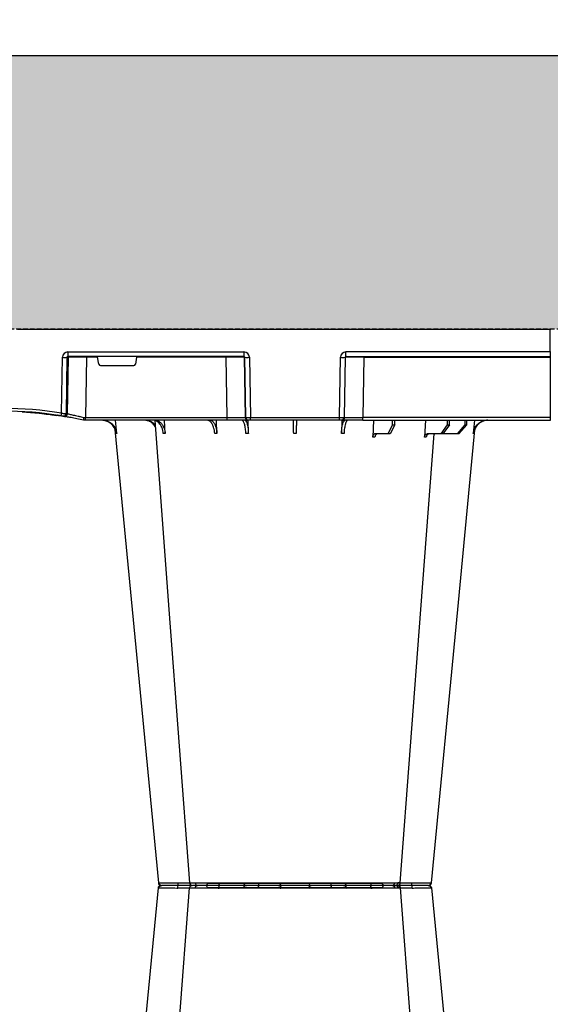
# Model space of a CAD drawing. Units: millimetres. Extents: x 2770 to 18421, y 9761 to 19485.
# Drawn here: x 7410 to 7701, y 10364 to 10904 of the extents above; entities that cross this region are included whole.
import ezdxf

# ---------------------------------------------------------------- set-up
doc = ezdxf.new("R2010")
doc.units = ezdxf.units.MM
doc.linetypes.add('HIDDEN', pattern=[0.375, 0.25, -0.125])
for name, color, linetype in [('ACO STORM-BRIXX', 7, 'Continuous'), ('Hatching', 7, 'Continuous'), ('MEBRANE LAYER', 5, 'HIDDEN')]:
    doc.layers.add(name, color=color, linetype=linetype)

# ---------------------------------------------------------------- blocks, each defined once
blk = doc.blocks.new('A$C56DC39FA')
at = {"layer": 'ACO STORM-BRIXX', "color": 0}
for p, q in [((684.49, 303.62), (683.58, 303.63)), ((740, 306.16), (692.04, 306.16)), ((787.96, 306.16), (740, 306.16)), ((796.28, 305), (796.28, 305)), ((797.62, 303.61), (797.64, 303.61)), ((814.77, 303.64), (814.5, 303.65)), ((641.62, 50), (642.28, 57.22)), ((645.85, 52.5), (650.21, 57.5)), ((650.91, 57.5), (646.61, 52.5)), ((650.21, 57.5), (650.91, 57.5)), ((650.91, 57.5), (658.91, 57.5)), ((655.33, 52.5), (658.91, 57.5)), ((659.9, 57.5), (656.41, 52.5)), ((658.91, 57.5), (659.9, 57.5)), ((659.9, 57.5), (667.56, 57.5)), ((668.4, 50), (668.95, 59.3)), ((685.2, 52.5), (687.76, 57.5)), ((688.97, 57.5), (686.52, 52.5)), ((687.76, 57.5), (688.97, 57.5)), ((688.97, 57.5), (696.33, 57.5)), ((697.01, 50), (697.31, 59.33)), ((714.35, 49.95), (714.45, 57.22)), ((765.55, 57.22), (765.65, 49.95)), ((782.76, 57.31), (782.99, 50)), ((811.17, 57.22), (811.6, 50)), ((837.72, 57.22), (838.38, 50)), ((600, 48.53), (600, 50.1)), ((702.8, 50), (600, 50)), ((645.85, 52.5), (645.83, 50)), ((646.61, 52.5), (645.85, 52.5)), ((646.61, 52.5), (646.63, 50)), ((655.33, 52.5), (655.31, 50)), ((656.41, 52.5), (655.33, 52.5)), ((656.41, 52.5), (656.43, 50)), ((685.2, 52.5), (685.17, 50)), ((686.52, 52.5), (685.2, 52.5)), ((686.52, 52.5), (686.55, 50)), ((702.8, 50), (714.26, 50)), ((702.8, 50), (702.8, 48.53)), ((714.26, 50), (714.57, 50)), ((714.57, 50), (715.57, 50)), ((715.57, 50), (764.43, 50)), ((715.57, 50), (715.57, 48.53)), ((764.43, 50), (765.43, 50)), ((764.43, 50), (764.43, 48.53)), ((765.43, 50), (765.74, 50)), ((765.74, 50), (777.2, 50)), ((777.2, 50), (854.82, 50)), ((777.2, 50), (777.2, 48.53)), ((854.82, 50), (856, 50)), ((854.82, 50), (854.82, 48.53)), ((856, 50), (856, 50)), ((600, 15.49), (600, 48.53)), ((600, 48.53), (702.8, 48.53)), ((702.27, 15.49), (702.8, 48.53)), ((712.76, 48.53), (712.23, 15.49)), ((712.55, 15.49), (713.08, 48.53)), ((713.08, 48.53), (712.76, 48.53)), ((715.57, 48.53), (715.04, 15.49)), ((764.43, 48.53), (715.57, 48.53)), ((764.96, 15.49), (764.43, 48.53)), ((766.92, 48.53), (767.45, 15.49)), ((767.24, 48.53), (766.92, 48.53)), ((767.77, 15.49), (767.24, 48.53)), ((777.2, 48.53), (777.73, 15.49)), ((854.82, 48.53), (777.2, 48.53)), ((854.34, 15.49), (854.82, 48.53)), ((864.64, 46.45), (864.18, 15.49)), ((865.01, 15.49), (865.46, 46.31)), ((867.92, 46.15), (867.47, 15.49)), ((870.41, 47.31), (870.31, 47.27)), ((880.16, 46.01), (880.16, 46.31)), ((826.78, 15.49), (827.43, 19.17)), ((846.59, 20), (828.41, 20)), ((847.57, 19.17), (848.22, 15.49)), ((600, 15.1), (600, 15.49)), ((702.27, 15.49), (600, 15.49)), ((600, 12.55), (600, 15.1)), ((712.03, 15), (600, 15)), ((600, 12.75), (600, 12.55)), ((600, 12.55), (600, 0)), ((600, 12.54), (712.03, 12.54)), ((702.27, 15.49), (702.27, 15)), ((712.03, 15), (712.03, 12.54)), ((712.23, 15.49), (712.55, 15.49)), ((767.45, 15.49), (767.77, 15.49)), ((767.97, 15), (864.43, 15)), ((767.97, 12.54), (767.97, 15)), ((864.43, 12.54), (767.97, 12.54)), ((777.73, 15.49), (777.73, 15)), ((777.73, 15.49), (826.78, 15.49)), ((848.22, 15.49), (854.34, 15.49)), ((854.34, 15.49), (854.34, 15)), ((864.18, 15.49), (865.01, 15.49)), ((864.43, 12.54), (864.43, 15)), ((600, 0), (600, 0)), ((600, 0), (599.8, 0)), ((892.17, 0), (600, 0))]:
    blk.add_line(p, q, dxfattribs=at)
at = {"layer": 'ACO STORM-BRIXX', "color": 0, "flags": 128}
for points in [[(665.12, 303.65), (650.78, 153.75), (641.35, 55.22)], [(682.23, 303.61), (670.94, 153.75), (663.69, 57.5)], [(682.28, 303.6), (683.25, 303.57), (683.52, 303.56), (683.52, 303.56), (683.52, 303.56)], [(698.53, 303.57), (698.52, 303.85), (698.47, 304.12), (698.41, 304.37), (698.32, 304.58), (698.22, 304.76), (698.1, 304.89), (697.98, 304.97), (697.85, 305)], [(781.47, 303.57), (781.48, 303.85), (781.53, 304.12), (781.59, 304.37), (781.68, 304.58), (781.78, 304.76), (781.9, 304.89), (782.02, 304.97), (782.15, 305)], [(816.85, 50.19), (809.06, 153.75), (797.77, 303.62)], [(838.67, 55.03), (829.22, 153.75), (814.88, 303.65)]]:
    blk.add_lwpolyline(points, dxfattribs=at)
at = {"layer": 'ACO STORM-BRIXX', "color": 0}
for centre, radius, start, end in [((666.61, 303.5), 1.5, 90.0006, 173.632), ((666.61, 303.5), 1.5, 89.9993, 173.6574), ((666.96, 303.53), 1.47, 90.8826, 175.48), ((683.55, 303.91), 7.69, 171.8679, 182.5917), ((683.72, 303.5), 1.5, 90.0006, 175.3223), ((684.98, 303.59), 1.42, 93.3992, 180.8928), ((686.74, 303.73), 1.29, 100.3058, 183.7809), ((690.84, 306.2), 1.2, 270, 358), ((713.36, 303.5), 1.5, 90.0297, 177.5396), ((721.6, 303.93), 1.59, 137.762, 190.3673), ((730.92, 303.62), 1.38, 357.7152, 84.9397), ((749.08, 303.62), 1.38, 95.0603, 182.2848), ((758.4, 303.93), 1.59, 349.6305, 42.2396), ((766.64, 303.5), 1.5, 2.4603, 89.9704), ((789.16, 306.2), 1.2, 182, 270), ((793.26, 303.73), 1.29, 356.2189, 79.6944), ((796.28, 303.5), 1.5, 5.1298, 90.0004), ((796.45, 303.91), 7.68, 357.4076, 8.1328), ((813.04, 303.53), 1.47, 4.5203, 89.1171), ((813.39, 303.5), 1.5, 6.0918, 89.9998), ((813.39, 303.5), 1.5, 6.1091, 90.0005), ((714.26, 48.5), 1.5, 90.1072, 179.1112), ((714.57, 48.5), 1.5, 90.1071, 179.1113), ((765.43, 48.5), 1.5, 0.8882, 89.8928), ((765.74, 48.5), 1.5, 0.8882, 89.8934), ((866.13, 46.43), 1.49, 80.6697, 179.1911), ((898.52, 241.13), 197.6, 260.1257, 260.3675), ((866.95, 46.29), 1.49, 80.9083, 179.1981), ((900, 241.1), 196.1, 260.1257, 260.3675), ((997.17, 25.24), 130.93, 170.1682, 170.8133), ((900, 241.13), 197.6, 260.6563, 279.3437), ((900, 241.1), 196.1, 260.6563, 279.3437), ((900, 241.1), 195.8, 263.3975, 264.1852), ((900, 241.1), 195.8, 264.1852, 266.9616), ((599.9, 10.24), 2.31, 87.5157, 92.4843), ((711.74, 15.5), 0.499, 270.1071, 359.1117), ((713.79, -27.84), 43.35, 88.3543, 91.6457), ((766.21, -27.84), 43.35, 88.3543, 91.6457), ((768.27, 15.5), 0.499, 180.8901, 269.892), ((863.69, 15.5), 0.496, 270.4304, 359.4461), ((866.24, -35.69), 51.2, 88.6225, 91.3775)]:
    blk.add_arc(centre, radius, start, end, dxfattribs=at)
for centre, major_axis, ratio, start_param, end_param in [((702.8, 48.5), (10, 0.02), 0.002617, 0.087218, 1.570469), ((715.57, 48.5), (2.5, -0.02), 0.01047, 1.571008, 3.054259), ((764.43, 48.5), (2.5, 0.02), 0.01047, 0.087333, 1.570584), ((777.2, 48.5), (10, -0.02), 0.002617, 1.571124, 3.054374), ((854.82, 48.5), (10, 0.02), 0.002617, 1.482666, 1.570497), ((828.42, 19), (0.986, -0.189), 0.995902, 1.761339, 3.157602), ((846.58, 19), (0.986, 0.189), 0.995902, 6.267176, 7.663439), ((702.27, 15.5), (10, -0.01), 0.000872, 4.712655, 6.195906), ((712.03, 15.54), (2.96, -0.57), 0.995902, 4.902931, 6.456274), ((712.03, 15.5), (0.518, -0.055), 0.958814, 4.822165, 6.375508), ((767.97, 15.54), (2.96, 0.57), 0.995902, 2.968504, 4.521847), ((767.97, 15.5), (0.518, 0.055), 0.958814, 3.04927, 4.602613), ((777.73, 15.5), (10, 0.01), 0.000872, 3.228872, 4.712123), ((826.83, 15.5), (0.089, 0.5), 0.084812, 1.603372, 3.156715), ((848.17, 15.5), (-0.089, 0.5), 0.084812, 3.12647, 4.679813), ((854.33, 15.5), (10, -0.01), 0.000872, 4.712632, 6.10864), ((864.42, 15.54), (3.03, -0.3), 0.984511, 4.811616, 6.364959), ((864.42, 15.5), (0.584, -0.029), 0.854987, 4.77122, 6.324563)]:
    blk.add_ellipse(centre, major_axis=major_axis, ratio=ratio, start_param=start_param, end_param=end_param, dxfattribs=at)
for points, knots in [([(665.5, 303.65), (665.32, 303.65), (665.07, 303.65), (665.19, 303.64), (665.23, 303.64)], [0, 0, 0, 0, 0.701945, 1, 1, 1, 1]), ([(675.76, 303.56), (675.76, 303.56), (674.8, 303.56), (672.61, 303.6), (669.5, 303.62), (666.81, 303.64), (665.93, 303.65), (665.5, 303.65)], [0, 0, 0, 0, 0.000005, 0.206214, 0.470819, 0.73543, 1, 1, 1, 1]), ([(666.94, 305), (667.2, 305), (667.62, 305), (668.47, 305), (668.79, 305), (669.48, 305), (669.85, 305), (670.46, 305), (670.67, 305), (671.1, 305), (671.32, 305), (671.98, 305), (672.45, 305), (673.17, 305), (673.42, 305), (673.91, 305), (674.16, 305), (674.67, 305), (674.92, 305), (675.3, 305), (675.43, 305), (675.69, 305), (675.82, 305), (675.94, 305)], [0, 0, 0, 0, 0.25, 0.25, 0.375, 0.375, 0.5, 0.5, 0.5625, 0.5625, 0.625, 0.625, 0.75, 0.75, 0.8125, 0.8125, 0.875, 0.875, 0.9375, 0.9375, 0.96875, 0.96875, 1, 1, 1, 1]), ([(675.88, 303.57), (675.84, 303.56), (675.8, 303.56), (675.76, 303.56), (675.76, 303.56)], [0, 0, 0, 0, 0.9994661, 1, 1, 1, 1]), ([(682.24, 303.62), (682.06, 303.62), (681.28, 303.62), (679.06, 303.6), (676.96, 303.58), (675.88, 303.57)], [0, 0, 0, 0, 0.12919, 0.549, 1, 1, 1, 1]), ([(675.94, 305), (676.59, 305), (677.87, 305), (680.21, 305), (682.28, 305), (683.22, 305), (683.47, 305)], [0, 0, 0, 0, 0.220929, 0.441856, 0.85146, 1, 1, 1, 1]), ([(685.46, 303.65), (685.01, 303.65), (683.73, 303.65), (682.68, 303.64), (682.23, 303.62), (682.26, 303.61), (682.27, 303.61)], [0, 0, 0, 0, 0.230586, 0.652181, 0.875335, 1, 1, 1, 1]), ([(683.84, 305), (683.86, 305), (683.9, 305), (685.03, 305), (686.13, 305), (686.51, 305)], [0, 0, 0, 0, 0.337659, 0.765806, 1, 1, 1, 1]), ([(698.44, 303.56), (698.44, 303.56), (697.51, 303.56), (695.55, 303.6), (692.01, 303.62), (688.35, 303.64), (686.42, 303.65), (685.46, 303.65)], [0, 0, 0, 0, 0.000004, 0.206214, 0.470818, 0.735429, 1, 1, 1, 1]), ([(686.51, 305), (687.24, 305), (688.07, 305), (689.45, 305), (689.93, 305), (690.9, 305), (691.4, 305), (692.16, 305), (692.42, 305), (692.93, 305), (693.18, 305), (693.95, 305), (694.45, 305), (695.21, 305), (695.46, 305), (695.96, 305), (696.2, 305), (696.69, 305), (696.92, 305), (697.27, 305), (697.39, 305), (697.62, 305), (697.73, 305), (697.85, 305)], [0, 0, 0, 0, 0.25, 0.25, 0.375, 0.375, 0.5, 0.5, 0.5625, 0.5625, 0.625, 0.625, 0.75, 0.75, 0.8125, 0.8125, 0.875, 0.875, 0.9375, 0.9375, 0.96875, 0.96875, 1, 1, 1, 1]), ([(697.85, 305), (698.64, 305), (699.47, 305), (700.76, 305), (701.2, 305), (702.09, 305), (702.53, 305), (703.42, 305), (703.86, 305), (704.73, 305), (705.17, 305), (706.46, 305), (707.27, 305), (708.43, 305), (708.8, 305), (709.51, 305), (709.85, 305), (710.48, 305), (710.78, 305), (711.33, 305), (711.59, 305), (712.05, 305), (712.25, 305), (712.62, 305), (712.78, 305), (713.17, 305), (713.32, 305), (713.36, 305)], [0, 0, 0, 0, 0.125, 0.125, 0.1875, 0.1875, 0.25, 0.25, 0.3125, 0.3125, 0.375, 0.375, 0.5, 0.5, 0.5625, 0.5625, 0.625, 0.625, 0.6875, 0.6875, 0.75, 0.75, 0.8125, 0.8125, 0.875, 0.875, 1, 1, 1, 1]), ([(698.53, 303.57), (698.5, 303.56), (698.47, 303.56), (698.44, 303.56), (698.44, 303.56)], [0, 0, 0, 0, 0.999462, 1, 1, 1, 1]), ([(711.86, 303.57), (711.83, 303.58), (711.7, 303.58), (711.36, 303.6), (711.23, 303.6), (710.91, 303.61), (710.74, 303.61), (710.15, 303.62), (709.66, 303.62), (708.85, 303.63), (708.56, 303.63), (707.95, 303.63), (707.63, 303.63), (706.64, 303.63), (705.94, 303.63), (704.83, 303.62), (704.45, 303.62), (703.7, 303.62), (703.32, 303.61), (702.56, 303.61), (702.18, 303.61), (701.42, 303.6), (701.04, 303.6), (699.93, 303.58), (699.22, 303.58), (698.53, 303.57)], [0, 0, 0, 0, 0.125, 0.125, 0.1875, 0.1875, 0.25, 0.25, 0.375, 0.375, 0.4375, 0.4375, 0.5, 0.5, 0.625, 0.625, 0.6875, 0.6875, 0.75, 0.75, 0.8125, 0.8125, 0.875, 0.875, 1, 1, 1, 1]), ([(711.87, 303.56), (711.87, 303.56), (711.87, 303.56), (711.86, 303.56), (711.86, 303.57)], [0, 0, 0, 0, 0.0005339, 1, 1, 1, 1]), ([(720.04, 303.65), (719.39, 303.65), (717.58, 303.65), (715.44, 303.64), (713.78, 303.62), (712.52, 303.6), (711.91, 303.59), (711.89, 303.56), (711.87, 303.56), (711.87, 303.56)], [0, 0, 0, 0, 0.1444478, 0.4085489, 0.5506682, 0.6927865, 0.9568916, 0.9999957, 1, 1, 1, 1]), ([(713.36, 305), (713.37, 305), (713.37, 305), (713.38, 305), (713.4, 305), (713.43, 305), (713.47, 305), (713.61, 305), (713.74, 305), (714.08, 305), (714.29, 305), (714.78, 305), (715.06, 305), (715.53, 305), (715.7, 305), (716.05, 305), (716.23, 305), (716.8, 305), (717.2, 305), (718.05, 305), (718.5, 305), (719.44, 305), (719.92, 305), (720.42, 305)], [0, 0, 0, 0, 0.03125, 0.03125, 0.0625, 0.0625, 0.125, 0.125, 0.25, 0.25, 0.375, 0.375, 0.5, 0.5, 0.5625, 0.5625, 0.625, 0.625, 0.75, 0.75, 0.875, 0.875, 1, 1, 1, 1]), ([(732.25, 303.56), (732.25, 303.56), (731.71, 303.56), (730.34, 303.6), (727.4, 303.62), (723.72, 303.64), (721.27, 303.65), (720.04, 303.65)], [0, 0, 0, 0, 0.000004, 0.206214, 0.470818, 0.735429, 1, 1, 1, 1]), ([(720.42, 305), (721.42, 305), (722.43, 305), (723.97, 305), (724.48, 305), (725.48, 305), (725.96, 305), (726.68, 305), (726.91, 305), (727.37, 305), (727.6, 305), (728.25, 305), (728.66, 305), (729.25, 305), (729.44, 305), (729.8, 305), (729.98, 305), (730.31, 305), (730.47, 305), (730.69, 305), (730.76, 305), (730.91, 305), (730.97, 305), (731.04, 305)], [0, 0, 0, 0, 0.25, 0.25, 0.375, 0.375, 0.5, 0.5, 0.5625, 0.5625, 0.625, 0.625, 0.75, 0.75, 0.8125, 0.8125, 0.875, 0.875, 0.9375, 0.9375, 0.96875, 0.96875, 1, 1, 1, 1]), ([(731.04, 305), (731.53, 305), (732.09, 305), (733.06, 305), (733.4, 305), (734.13, 305), (734.5, 305), (735.28, 305), (735.68, 305), (736.5, 305), (736.93, 305), (738.22, 305), (739.1, 305), (740.44, 305), (740.88, 305), (741.76, 305), (742.2, 305), (743.05, 305), (743.48, 305), (744.31, 305), (744.71, 305), (745.49, 305), (745.86, 305), (746.58, 305), (746.93, 305), (747.91, 305), (748.47, 305), (748.96, 305)], [0, 0, 0, 0, 0.125, 0.125, 0.1875, 0.1875, 0.25, 0.25, 0.3125, 0.3125, 0.375, 0.375, 0.5, 0.5, 0.5625, 0.5625, 0.625, 0.625, 0.6875, 0.6875, 0.75, 0.75, 0.8125, 0.8125, 0.875, 0.875, 1, 1, 1, 1]), ([(732.31, 303.57), (732.28, 303.56), (732.26, 303.56), (732.25, 303.56), (732.25, 303.56)], [0, 0, 0, 0, 0.9994031, 1, 1, 1, 1]), ([(747.69, 303.57), (747.28, 303.58), (746.79, 303.58), (745.95, 303.6), (745.65, 303.6), (745.04, 303.61), (744.72, 303.61), (743.72, 303.62), (742.99, 303.62), (741.89, 303.63), (741.52, 303.63), (740.76, 303.63), (740.37, 303.63), (739.23, 303.63), (738.47, 303.63), (737.36, 303.62), (737, 303.62), (736.29, 303.62), (735.94, 303.61), (735.28, 303.61), (734.96, 303.61), (734.33, 303.6), (734.04, 303.6), (733.21, 303.58), (732.72, 303.58), (732.31, 303.57)], [0, 0, 0, 0, 0.125, 0.125, 0.1875, 0.1875, 0.25, 0.25, 0.375, 0.375, 0.4375, 0.4375, 0.5, 0.5, 0.625, 0.625, 0.6875, 0.6875, 0.75, 0.75, 0.8125, 0.8125, 0.875, 0.875, 1, 1, 1, 1]), ([(747.75, 303.56), (747.75, 303.56), (747.74, 303.56), (747.72, 303.56), (747.69, 303.57)], [0, 0, 0, 0, 0.0005969, 1, 1, 1, 1]), ([(759.96, 303.65), (759.3, 303.65), (757.43, 303.65), (754.8, 303.64), (752.39, 303.62), (750.17, 303.6), (748.64, 303.59), (747.87, 303.56), (747.75, 303.56), (747.75, 303.56)], [0, 0, 0, 0, 0.144447, 0.408549, 0.550668, 0.692787, 0.956893, 0.999996, 1, 1, 1, 1]), ([(748.96, 305), (749.03, 305), (749.09, 305), (749.24, 305), (749.31, 305), (749.53, 305), (749.69, 305), (750.18, 305), (750.54, 305), (751.31, 305), (751.74, 305), (752.61, 305), (753.07, 305), (753.77, 305), (754.02, 305), (754.5, 305), (754.76, 305), (755.51, 305), (756.01, 305), (757.03, 305), (757.54, 305), (758.57, 305), (759.08, 305), (759.58, 305)], [0, 0, 0, 0, 0.03125, 0.03125, 0.0625, 0.0625, 0.125, 0.125, 0.25, 0.25, 0.375, 0.375, 0.5, 0.5, 0.5625, 0.5625, 0.625, 0.625, 0.75, 0.75, 0.875, 0.875, 1, 1, 1, 1]), ([(759.58, 305), (760.57, 305), (761.5, 305), (762.79, 305), (763.2, 305), (763.94, 305), (764.29, 305), (764.77, 305), (764.92, 305), (765.2, 305), (765.33, 305), (765.7, 305), (765.91, 305), (766.17, 305), (766.25, 305), (766.38, 305), (766.44, 305), (766.53, 305), (766.57, 305), (766.6, 305), (766.62, 305), (766.63, 305), (766.63, 305), (766.64, 305)], [0, 0, 0, 0, 0.25, 0.25, 0.375, 0.375, 0.5, 0.5, 0.5625, 0.5625, 0.625, 0.625, 0.75, 0.75, 0.8125, 0.8125, 0.875, 0.875, 0.9375, 0.9375, 0.96875, 0.96875, 1, 1, 1, 1]), ([(768.13, 303.56), (768.13, 303.56), (768.13, 303.56), (767.71, 303.6), (766.16, 303.62), (763.46, 303.64), (761.13, 303.65), (759.96, 303.65)], [0, 0, 0, 0, 0.000004, 0.206214, 0.470818, 0.73543, 1, 1, 1, 1]), ([(766.64, 305), (766.68, 305), (766.83, 305), (767.22, 305), (767.38, 305), (767.74, 305), (767.95, 305), (768.41, 305), (768.66, 305), (769.21, 305), (769.51, 305), (770.46, 305), (771.17, 305), (772.32, 305), (772.73, 305), (773.54, 305), (773.96, 305), (774.81, 305), (775.25, 305), (776.13, 305), (776.57, 305), (777.46, 305), (777.9, 305), (778.78, 305), (779.22, 305), (780.53, 305), (781.36, 305), (782.15, 305)], [0, 0, 0, 0, 0.125, 0.125, 0.1875, 0.1875, 0.25, 0.25, 0.3125, 0.3125, 0.375, 0.375, 0.5, 0.5, 0.5625, 0.5625, 0.625, 0.625, 0.6875, 0.6875, 0.75, 0.75, 0.8125, 0.8125, 0.875, 0.875, 1, 1, 1, 1]), ([(768.14, 303.57), (768.14, 303.56), (768.13, 303.56), (768.13, 303.56), (768.13, 303.56)], [0, 0, 0, 0, 0.9994661, 1, 1, 1, 1]), ([(781.47, 303.57), (780.78, 303.58), (780.07, 303.58), (778.95, 303.6), (778.57, 303.6), (777.81, 303.61), (777.43, 303.61), (776.29, 303.62), (775.52, 303.62), (774.42, 303.63), (774.07, 303.63), (773.36, 303.63), (773.02, 303.63), (772.02, 303.63), (771.42, 303.63), (770.6, 303.62), (770.34, 303.62), (769.87, 303.62), (769.65, 303.61), (769.26, 303.61), (769.08, 303.61), (768.77, 303.6), (768.63, 303.6), (768.3, 303.58), (768.17, 303.58), (768.14, 303.57)], [0, 0, 0, 0, 0.125, 0.125, 0.1875, 0.1875, 0.25, 0.25, 0.375, 0.375, 0.4375, 0.4375, 0.5, 0.5, 0.625, 0.625, 0.6875, 0.6875, 0.75, 0.75, 0.8125, 0.8125, 0.875, 0.875, 1, 1, 1, 1]), ([(781.56, 303.56), (781.56, 303.56), (781.53, 303.56), (781.5, 303.56), (781.47, 303.57)], [0, 0, 0, 0, 0.000597, 1, 1, 1, 1]), ([(794.54, 303.65), (794.04, 303.65), (792.61, 303.65), (790.2, 303.64), (787.67, 303.62), (785.11, 303.6), (782.99, 303.59), (781.76, 303.56), (781.56, 303.56), (781.56, 303.56)], [0, 0, 0, 0, 0.144448, 0.4085492, 0.5506682, 0.6927864, 0.9568923, 0.9999966, 1, 1, 1, 1]), ([(782.15, 305), (782.27, 305), (782.38, 305), (782.61, 305), (782.73, 305), (783.08, 305), (783.31, 305), (784.03, 305), (784.52, 305), (785.52, 305), (786.04, 305), (787.06, 305), (787.57, 305), (788.32, 305), (788.57, 305), (789.08, 305), (789.33, 305), (790.06, 305), (790.54, 305), (791.45, 305), (791.89, 305), (792.73, 305), (793.12, 305), (793.49, 305)], [0, 0, 0, 0, 0.03125, 0.03125, 0.0625, 0.0625, 0.125, 0.125, 0.25, 0.25, 0.375, 0.375, 0.5, 0.5, 0.5625, 0.5625, 0.625, 0.625, 0.75, 0.75, 0.875, 0.875, 1, 1, 1, 1]), ([(793.49, 305), (794.15, 305), (795.49, 305), (796.32, 305), (796.19, 305), (796.16, 305)], [0, 0, 0, 0, 0.430158, 0.860319, 1, 1, 1, 1]), ([(797.64, 303.61), (797.67, 303.61), (797.82, 303.63), (796.86, 303.64), (795.32, 303.65), (794.54, 303.65)], [0, 0, 0, 0, 0.139848, 0.569957, 1, 1, 1, 1]), ([(804.13, 303.57), (803.25, 303.58), (801.35, 303.6), (798.73, 303.62), (796.68, 303.63), (795.53, 303.63), (795.53, 303.61), (795.53, 303.61)], [0, 0, 0, 0, 0.192029, 0.415545, 0.638718, 0.862271, 1, 1, 1, 1]), ([(796.58, 305), (797, 305), (798.17, 305), (800.85, 305), (803.04, 305), (804.06, 305)], [0, 0, 0, 0, 0.2323122, 0.6451993, 1, 1, 1, 1]), ([(804.06, 305), (804.18, 305), (804.31, 305), (804.57, 305), (804.7, 305), (805.08, 305), (805.33, 305), (806.08, 305), (806.57, 305), (807.53, 305), (808, 305), (808.9, 305), (809.32, 305), (809.92, 305), (810.12, 305), (810.5, 305), (810.68, 305), (811.2, 305), (811.52, 305), (812.08, 305), (812.33, 305), (812.76, 305), (812.93, 305), (813.06, 305)], [0, 0, 0, 0, 0.03125, 0.03125, 0.0625, 0.0625, 0.125, 0.125, 0.25, 0.25, 0.375, 0.375, 0.5, 0.5, 0.5625, 0.5625, 0.625, 0.625, 0.75, 0.75, 0.875, 0.875, 1, 1, 1, 1]), ([(804.24, 303.56), (804.24, 303.56), (804.2, 303.56), (804.16, 303.56), (804.13, 303.57)], [0, 0, 0, 0, 0.0005339, 1, 1, 1, 1]), ([(814.5, 303.65), (814.29, 303.65), (813.7, 303.65), (812.15, 303.64), (810.19, 303.62), (807.96, 303.6), (805.87, 303.59), (804.44, 303.56), (804.24, 303.56), (804.24, 303.56)], [0, 0, 0, 0, 0.144446, 0.408542, 0.548331, 0.692792, 0.956892, 0.999996, 1, 1, 1, 1]), ([(634.2, 50), (634.68, 50), (635.15, 50.05), (635.84, 50.18), (636.07, 50.24), (636.53, 50.37), (636.76, 50.45), (637.43, 50.71), (637.85, 50.93), (638.46, 51.31), (638.65, 51.45), (639.03, 51.75), (639.22, 51.91), (639.75, 52.4), (640.07, 52.76), (640.65, 53.54), (640.9, 53.96), (641.33, 54.84), (641.51, 55.29), (641.77, 56.24), (641.87, 56.72), (641.92, 57.22)], [0, 0, 0, 0, 0.125, 0.125, 0.1875, 0.1875, 0.25, 0.25, 0.375, 0.375, 0.4375, 0.4375, 0.5, 0.5, 0.625, 0.625, 0.75, 0.75, 0.875, 0.875, 1, 1, 1, 1]), ([(642.28, 57.22), (642.23, 56.72), (642.15, 56.24), (641.95, 55.54), (641.88, 55.31), (641.71, 54.85), (641.61, 54.62), (641.29, 53.96), (641.04, 53.55), (640.61, 52.97), (640.46, 52.78), (640.14, 52.41), (639.97, 52.24), (639.45, 51.74), (639.07, 51.45), (638.27, 50.94), (637.84, 50.71), (636.95, 50.36), (636.5, 50.23), (635.57, 50.05), (635.09, 50), (634.61, 50)], [0, 0, 0, 0, 0.125, 0.125, 0.1875, 0.1875, 0.25, 0.25, 0.375, 0.375, 0.4375, 0.4375, 0.5, 0.5, 0.625, 0.625, 0.75, 0.75, 0.875, 0.875, 1, 1, 1, 1]), ([(662.96, 57.5), (663.16, 57.51), (663.43, 57.53), (663.66, 57.68), (663.71, 57.72)], [0, 0, 0, 0, 0.7457741, 1, 1, 1, 1]), ([(666.57, 57.5), (666.75, 57.5), (666.92, 57.55), (667.16, 57.68), (667.24, 57.73), (667.39, 57.86), (667.46, 57.94), (667.59, 58.1), (667.65, 58.19), (667.76, 58.38), (667.81, 58.49), (667.93, 58.82), (667.98, 59.06), (668, 59.3)], [0, 0, 0, 0, 0.25, 0.25, 0.375, 0.375, 0.5, 0.5, 0.625, 0.625, 0.75, 0.75, 1, 1, 1, 1]), ([(668.95, 59.3), (668.94, 59.06), (668.89, 58.82), (668.78, 58.49), (668.73, 58.39), (668.63, 58.19), (668.57, 58.1), (668.44, 57.94), (668.38, 57.86), (668.23, 57.73), (668.15, 57.68), (667.91, 57.55), (667.74, 57.5), (667.56, 57.5)], [0, 0, 0, 0, 0.25, 0.25, 0.375, 0.375, 0.5, 0.5, 0.625, 0.625, 0.75, 0.75, 1, 1, 1, 1]), ([(695.12, 57.5), (695.24, 57.5), (695.37, 57.55), (695.54, 57.68), (695.6, 57.74), (695.7, 57.87), (695.75, 57.94), (695.85, 58.11), (695.89, 58.2), (695.97, 58.4), (696, 58.5), (696.09, 58.84), (696.12, 59.08), (696.14, 59.33)], [0, 0, 0, 0, 0.25, 0.25, 0.375, 0.375, 0.5, 0.5, 0.625, 0.625, 0.75, 0.75, 1, 1, 1, 1]), ([(697.31, 59.33), (697.3, 59.08), (697.27, 58.84), (697.19, 58.5), (697.16, 58.4), (697.09, 58.2), (697.05, 58.11), (696.96, 57.94), (696.91, 57.87), (696.8, 57.74), (696.75, 57.68), (696.58, 57.55), (696.45, 57.5), (696.33, 57.5)], [0, 0, 0, 0, 0.25, 0.25, 0.375, 0.375, 0.5, 0.5, 0.625, 0.625, 0.75, 0.75, 1, 1, 1, 1]), ([(710.94, 50), (711.06, 50), (711.19, 50.05), (711.38, 50.18), (711.44, 50.24), (711.56, 50.37), (711.63, 50.45), (711.81, 50.71), (711.92, 50.93), (712.09, 51.31), (712.15, 51.45), (712.25, 51.75), (712.3, 51.91), (712.45, 52.4), (712.54, 52.76), (712.7, 53.54), (712.78, 53.96), (712.9, 54.84), (712.96, 55.29), (713.04, 56.24), (713.07, 56.72), (713.09, 57.22)], [0, 0, 0, 0, 0.125, 0.125, 0.1875, 0.1875, 0.25, 0.25, 0.375, 0.375, 0.4375, 0.4375, 0.5, 0.5, 0.625, 0.625, 0.75, 0.75, 0.875, 0.875, 1, 1, 1, 1]), ([(714.45, 57.22), (714.41, 56.33), (714.34, 54.56), (713.96, 52.31), (713.41, 50.71), (712.88, 50.06), (712.56, 50.01), (712.48, 50)], [0, 0, 0, 0, 0.228697, 0.457393, 0.68616, 0.915119, 1, 1, 1, 1]), ([(713.09, 57.22), (713.31, 57.22), (713.76, 57.22), (714.22, 57.22), (714.45, 57.22)], [0, 0, 0, 0, 0.499999, 1, 1, 1, 1]), ([(739.2, 50), (739.2, 50), (739.2, 50.04), (739.2, 50.18), (739.21, 50.23), (739.21, 50.36), (739.21, 50.44), (739.21, 50.71), (739.21, 50.93), (739.22, 51.31), (739.22, 51.45), (739.23, 51.75), (739.23, 51.91), (739.23, 52.42), (739.24, 52.78), (739.25, 53.57), (739.25, 54), (739.27, 54.89), (739.27, 55.35), (739.28, 56.31), (739.29, 56.81), (739.3, 57.31)], [0, 0, 0, 0, 0.125, 0.125, 0.1875, 0.1875, 0.25, 0.25, 0.375, 0.375, 0.4375, 0.4375, 0.5, 0.5, 0.625, 0.625, 0.75, 0.75, 0.875, 0.875, 1, 1, 1, 1]), ([(740.7, 57.31), (740.71, 56.81), (740.72, 56.32), (740.72, 55.61), (740.73, 55.37), (740.73, 54.91), (740.74, 54.68), (740.75, 54), (740.75, 53.58), (740.76, 52.99), (740.76, 52.8), (740.77, 52.43), (740.77, 52.25), (740.77, 51.75), (740.78, 51.45), (740.79, 50.93), (740.79, 50.71), (740.79, 50.36), (740.79, 50.22), (740.8, 50.09), (740.8, 50.06), (740.8, 50.01), (740.8, 50), (740.8, 50)], [0, 0, 0, 0, 0.125, 0.125, 0.1875, 0.1875, 0.25, 0.25, 0.375, 0.375, 0.4375, 0.4375, 0.5, 0.5, 0.625, 0.625, 0.75, 0.75, 0.875, 0.875, 0.9375, 0.9375, 1, 1, 1, 1]), ([(767.52, 50), (767.29, 50.09), (766.83, 50.27), (766.22, 51.65), (765.78, 53.68), (765.59, 55.68), (765.56, 56.89), (765.55, 57.22)], [0, 0, 0, 0, 0.229116, 0.458237, 0.687273, 0.91612, 1, 1, 1, 1]), ([(765.55, 57.22), (765.78, 57.22), (766.24, 57.22), (766.69, 57.22), (766.91, 57.22)], [0, 0, 0, 0, 0.500001, 1, 1, 1, 1]), ([(766.91, 57.22), (766.97, 56.33), (767.08, 54.56), (767.53, 52.31), (768.11, 50.71), (768.66, 50.06), (768.98, 50.01), (769.06, 50)], [0, 0, 0, 0, 0.228698, 0.457395, 0.686161, 0.915121, 1, 1, 1, 1]), ([(786.7, 50), (786.45, 50), (786.21, 50.04), (785.84, 50.18), (785.72, 50.23), (785.48, 50.36), (785.36, 50.44), (785.02, 50.71), (784.8, 50.93), (784.48, 51.31), (784.38, 51.45), (784.19, 51.75), (784.09, 51.91), (783.82, 52.42), (783.65, 52.78), (783.36, 53.57), (783.23, 54), (783.02, 54.89), (782.94, 55.35), (782.81, 56.31), (782.77, 56.81), (782.76, 57.31)], [0, 0, 0, 0, 0.125, 0.125, 0.1875, 0.1875, 0.25, 0.25, 0.375, 0.375, 0.4375, 0.4375, 0.5, 0.5, 0.625, 0.625, 0.75, 0.75, 0.875, 0.875, 1, 1, 1, 1]), ([(783.97, 57.31), (784, 56.81), (784.05, 56.32), (784.16, 55.61), (784.2, 55.37), (784.3, 54.91), (784.35, 54.68), (784.52, 54), (784.66, 53.58), (784.89, 52.99), (784.97, 52.8), (785.15, 52.43), (785.24, 52.25), (785.52, 51.75), (785.72, 51.45), (786.15, 50.93), (786.38, 50.71), (786.85, 50.36), (787.09, 50.22), (787.46, 50.09), (787.58, 50.06), (787.84, 50.01), (787.96, 50), (788.09, 50)], [0, 0, 0, 0, 0.125, 0.125, 0.1875, 0.1875, 0.25, 0.25, 0.375, 0.375, 0.4375, 0.4375, 0.5, 0.5, 0.625, 0.625, 0.75, 0.75, 0.875, 0.875, 0.9375, 0.9375, 1, 1, 1, 1]), ([(816.74, 50), (816.39, 50), (816.04, 50.05), (815.53, 50.18), (815.37, 50.24), (815.03, 50.37), (814.87, 50.45), (814.38, 50.71), (814.07, 50.93), (813.64, 51.31), (813.49, 51.45), (813.22, 51.75), (813.08, 51.91), (812.7, 52.4), (812.47, 52.76), (812.06, 53.54), (811.88, 53.96), (811.57, 54.84), (811.45, 55.29), (811.26, 56.24), (811.2, 56.72), (811.17, 57.22)], [0, 0, 0, 0, 0.125, 0.125, 0.1875, 0.1875, 0.25, 0.25, 0.375, 0.375, 0.4375, 0.4375, 0.5, 0.5, 0.625, 0.625, 0.75, 0.75, 0.875, 0.875, 1, 1, 1, 1]), ([(812.17, 57.22), (812.21, 56.72), (812.28, 56.24), (812.43, 55.54), (812.48, 55.31), (812.62, 54.85), (812.69, 54.62), (812.93, 53.96), (813.12, 53.55), (813.44, 52.97), (813.55, 52.78), (813.79, 52.41), (813.91, 52.24), (814.3, 51.74), (814.58, 51.45), (815.18, 50.94), (815.5, 50.71), (816.15, 50.36), (816.48, 50.23), (817.16, 50.05), (817.51, 50), (817.87, 50)], [0, 0, 0, 0, 0.125, 0.125, 0.1875, 0.1875, 0.25, 0.25, 0.375, 0.375, 0.4375, 0.4375, 0.5, 0.5, 0.625, 0.625, 0.75, 0.75, 0.875, 0.875, 1, 1, 1, 1]), ([(845.39, 50), (844.91, 50), (844.44, 50.05), (843.74, 50.18), (843.51, 50.24), (843.06, 50.37), (842.83, 50.45), (842.16, 50.71), (841.74, 50.93), (841.14, 51.31), (840.94, 51.45), (840.56, 51.75), (840.38, 51.91), (839.85, 52.4), (839.54, 52.76), (838.97, 53.54), (838.71, 53.96), (838.29, 54.84), (838.12, 55.29), (837.86, 56.24), (837.77, 56.72), (837.72, 57.22)], [0, 0, 0, 0, 0.125, 0.125, 0.1875, 0.1875, 0.25, 0.25, 0.375, 0.375, 0.4375, 0.4375, 0.5, 0.5, 0.625, 0.625, 0.75, 0.75, 0.875, 0.875, 1, 1, 1, 1]), ([(838.08, 57.22), (838.26, 56.33), (838.6, 54.56), (840.16, 52.33), (842.21, 50.71), (843.82, 50.32), (844.59, 50.14)], [0, 0, 0, 0, 0.256499, 0.512996, 0.769572, 1, 1, 1, 1]), ([(816.58, 53.84), (816.83, 53.37), (817.48, 52.13), (819.21, 50.77), (821.04, 50.07), (822.15, 50.02), (822.49, 50)], [0, 0, 0, 0, 0.198929, 0.527499, 0.856894, 1, 1, 1, 1]), ([(821.69, 50), (820.89, 50.1), (819.29, 50.29), (817.52, 51.34), (816.85, 52.32), (816.67, 52.57)], [0, 0, 0, 0, 0.4273528, 0.8503853, 1, 1, 1, 1]), ([(856, 50), (855.98, 49.98), (855.95, 49.95), (855.88, 49.69), (855.81, 49.32), (855.74, 48.91), (855.71, 48.64), (855.7, 48.53), (855.7, 48.53)], [0, 0, 0, 0, 0.21544, 0.430871, 0.646789, 0.864141, 0.993358, 1, 1, 1, 1]), ([(856, 50), (857.2, 49.73), (859.65, 49.18), (862.85, 48.54), (865.34, 48.08), (866.03, 47.96), (866.37, 47.9)], [0, 0, 0, 0, 0.243471, 0.496334, 0.747861, 1, 1, 1, 1]), ([(864.64, 46.45), (864.44, 46.49), (864.08, 46.57), (863.28, 46.74), (862.97, 46.8), (862.3, 46.95), (861.93, 47.03), (861.12, 47.21), (860.69, 47.31), (859.78, 47.52), (859.31, 47.63), (858.56, 47.81), (858.31, 47.87), (857.8, 47.99), (857.54, 48.06), (856.76, 48.25), (856.24, 48.39), (855.7, 48.53)], [0, 0, 0, 0, 0.25, 0.25, 0.375, 0.375, 0.5, 0.5, 0.625, 0.625, 0.75, 0.75, 0.8125, 0.8125, 0.875, 0.875, 1, 1, 1, 1]), ([(867.92, 46.15), (867.63, 46.17), (867.34, 46.19), (866.93, 46.22), (866.79, 46.23), (866.54, 46.25), (866.43, 46.25), (866.09, 46.28), (865.9, 46.29), (865.61, 46.31), (865.51, 46.31), (865.46, 46.31)], [0, 0, 0, 0, 0.25, 0.25, 0.375, 0.375, 0.5, 0.5, 0.75, 0.75, 1, 1, 1, 1]), ([(865.75, 48.02), (866.25, 47.93), (867.36, 47.73), (868.67, 47.52), (869.69, 47.36), (870.3, 47.26), (870.36, 47.25), (870.39, 47.25)], [0, 0, 0, 0, 0.1786317, 0.3909101, 0.6002919, 0.8096702, 1, 1, 1, 1]), ([(867.19, 47.76), (867.22, 47.76), (867.28, 47.75), (867.49, 47.71), (867.78, 47.67), (868.02, 47.63), (868.15, 47.6), (868.16, 47.6)], [0, 0, 0, 0, 0.240247, 0.479899, 0.720898, 0.964041, 1, 1, 1, 1]), ([(875.12, 46.59), (875.15, 46.58), (875.28, 46.56), (874.2, 46.7), (872.07, 46.99), (869.95, 47.32), (868.89, 47.48)], [0, 0, 0, 0, 0.120007, 0.416007, 0.711125, 1, 1, 1, 1]), ([(870.81, 47.49), (871.39, 47.4), (872.51, 47.24), (874.79, 46.92), (876.58, 46.71), (877.49, 46.6)], [0, 0, 0, 0, 0.351998, 0.673187, 1, 1, 1, 1])]:
    blk.add_open_spline(points, degree=3, knots=knots, dxfattribs=at)
for points in [[(641.92, 57.22), (642.02, 57.22), (642.14, 57.22), (642.28, 57.22)], [(668, 59.3), (668.3, 59.3), (668.62, 59.3), (668.95, 59.3)], [(696.14, 59.33), (696.54, 59.33), (696.93, 59.33), (697.31, 59.33)], [(739.3, 57.31), (739.77, 57.31), (740.23, 57.31), (740.7, 57.31)], [(782.76, 57.31), (783.15, 57.31), (783.55, 57.31), (783.97, 57.31)], [(811.17, 57.22), (811.52, 57.22), (811.85, 57.22), (812.17, 57.22)], [(837.72, 57.22), (837.86, 57.22), (837.98, 57.22), (838.08, 57.22)]]:
    blk.add_open_spline(points, degree=3, dxfattribs=at)

msp = doc.modelspace()

# ---------------------------------------------------------------- hatches: boundary and pattern name
at = {"layer": 'Hatching'}
h = msp.add_hatch(dxfattribs=at)
h.set_pattern_fill('ANSI37', color=8, scale=75)
h.set_pattern_definition([(45, (-19.28, 7529.47), (-168.3798, 168.3798), []), (135, (-19.28, 7529.47), (-168.3798, -168.3798), [])])
h.paths.add_polyline_path([(17731.3, 10884.54), (17731.3, 11384.54), (18051.3, 11384.54), (18051.3, 10884.54)])
h.paths.add_polyline_path([(17959.2, 11709.54), (18051.3, 11709.54), (18051.3, 11534.54), (18041.3, 11534.54), (18041.3, 11664.54), (18026.95, 11664.54)])
h.paths.add_polyline_path([(16619.86, 11384.54), (16619.86, 10884.54), (17471.3, 10884.54), (17471.3, 11384.54), (17081.63, 11384.54), (17081.63, 11534.54), (17161.3, 11534.54), (17161.3, 11664.54), (17175.64, 11664.54), (17243.39, 11709.54), (16809.2, 11709.54), (16876.95, 11664.54), (16891.3, 11664.54), (16891.3, 11534.54), (16976.3, 11534.54), (16976.3, 11384.54)])
h.paths.add_polyline_path([(8382.73, 10884.54), (8382.73, 11384.54), (8026.3, 11384.54), (8026.3, 11534.54), (8111.3, 11534.54), (8111.3, 11664.54), (8125.64, 11664.54), (8193.39, 11709.54), (5751.3, 11709.54), (5751.3, 10884.54)])
h.paths.add_polyline_path([(8819.86, 11384.54), (8819.86, 10884.54), (16182.73, 10884.54), (16182.73, 11384.54), (15826.3, 11384.54), (15826.3, 11534.54), (15911.3, 11534.54), (15911.3, 11664.54), (15925.64, 11664.54), (15993.39, 11709.54), (9009.2, 11709.54), (9076.95, 11664.54), (9091.3, 11664.54), (9091.3, 11534.54), (9176.3, 11534.54), (9176.3, 11384.54)])
h = msp.add_hatch(dxfattribs=at)
h.set_pattern_fill('GRAVEL', color=8, scale=10)
h.set_pattern_definition([(228.01279, (163.597, 7783.468), (-2032, -2286), [34.172, -3383.0484]), (184.96974, (140.737, 7758.068), (3047.999999, 254.0000145), [58.6405, -5805.405]), (132.51045, (82.317, 7752.988), (2540.000001, -2793.999999), [41.3482, -4093.4723]), (267.27369, (-16.743, 7689.488), (254.0000005, 5080), [53.4005, -5286.6437]), (292.833654, (-19.283, 7636.148), (-1270, 3048), [52.3634, -5183.9808]), (357.27369, (1.037, 7587.888), (-5080, 254.0000005), [53.4005, -5286.6437]), (37.69424, (54.377, 7585.348), (-3302, -2540), [70.6194, -6991.3115]), (72.25533, (110.257, 7628.528), (1778.0000005, 5588), [66.672, -6600.5257]), (121.429566, (130.577, 7692.028), (-2032, 3302), [53.5813, -5304.5546]), (175.23636, (102.637, 7737.748), (2794, -254), [61.1713, -2997.3937]), (222.39744, (41.677, 7742.828), (-3048, -2794), [79.1078, -7831.6773]), (138.81407, (234.717, 7686.948), (-1778, 1524), [27.0005, -2673.0566]), (171.469234, (214.397, 7704.728), (3302, -507.999999), [51.3682, -5085.464]), (225, (163.6, 7712.35), (-4e-14, -254), [35.921, -323.2893]), (203.1986, (145.817, 7742.828), (1270, 508), [19.344, -1915.0622]), (291.8014, (128.037, 7735.21), (-254, 762), [27.3566, -1340.4753]), (30.96376, (138.197, 7709.808), (762, 508), [44.432, -1436.6298]), (161.56505, (176.3, 7732.67), (508, -254), [32.1287, -771.0898]), (16.38954, (-19.283, 7735.208), (2540, 762), [45.0088, -4455.8827]), (70.34618, (23.897, 7747.908), (-1016, -2794), [37.76, -3738.2216]), (293.1986, (176.297, 7783.468), (-508, 1270), [38.688, -1895.7184]), (343.61046, (191.537, 7747.908), (-2540, 762), [45.0088, -4455.8827]), (339.44395, (-19.283, 7577.728), (-1270, 508), [43.4035, -2126.7734]), (294.77514, (21.357, 7562.488), (-1270.000002, 2794), [36.3672, -3600.3593]), (66.8014, (178.837, 7529.468), (508, 1270), [38.688, -1895.7184]), (17.35402, (194.077, 7565.028), (-3302, -1016), [42.5783, -4215.2376]), (69.44395, (54.377, 7529.468), (-508, -1270), [21.7018, -2148.4752]), (101.30993, (163.597, 7529.47), (-254, 1016), [12.9515, -1282.1995]), (165.96376, (161.057, 7542.17), (762, -254), [52.3634, -994.9055]), (186.00901, (110.257, 7554.868), (2540, 254), [48.5267, -4804.1365]), (303.69007, (138.2, 7686.95), (-254, 508), [36.6324, -879.1776]), (353.157227, (158.517, 7656.468), (4318, -508), [63.9557, -6331.601]), (60.9454, (222.017, 7648.848), (-1016, -1778), [26.1508, -2588.9392]), (90, (234.72, 7671.7), (-254, 254), [15.24, -238.76]), (120.25644, (105.177, 7562.488), (1016, -1778), [35.2867, -3493.394]), (48.01279, (87.397, 7592.968), (2032, 2286), [68.3443, -3348.8762]), (0, (133.12, 7643.77), (254, 254), [66.04, -187.96]), (325.30485, (199.157, 7643.768), (2540.000001, -1777.999999), [40.161, -3975.9317]), (254.0546, (232.177, 7620.908), (-254, -1016), [36.983, -1812.165]), (207.645975, (222.017, 7585.348), (-4826, -2539.9999997), [60.2145, -5961.2464]), (175.42608, (168.677, 7557.408), (-3302, 254), [63.703, -6306.5846])])
h.paths.add_polyline_path([(5751.3, 10174.54), (5886.3, 10174.54), (5886.3, 10124.54), (17901.3, 10124.54), (17901.3, 10739.54), (17731.3, 10739.54), (17731.3, 10884.54), (18051.3, 10884.54), (18051.3, 9974.54), (5751.3, 9974.54)])
h.paths.add_polyline_path([(16619.86, 10884.54), (16619.86, 10754.63), (16727.65, 10754.63), (16727.47, 10734.54), (17301.3, 10734.54), (12501.3, 10739.54), (17471.3, 10739.54), (17471.3, 10884.54)], flags=17)
edge = h.paths.add_edge_path()
edge.add_line((8386.7, 10774.54), (8382.73, 10774.54))
edge.add_line((8382.73, 10774.54), (8382.73, 10884.54))
edge.add_line((8382.73, 10884.54), (5751.3, 10884.54))
edge.add_line((5751.3, 10884.54), (5751.3, 10429.54))
edge.add_line((5751.3, 10429.54), (5886.3, 10429.54))
edge.add_line((5886.3, 10429.54), (5886.3, 10479.54))
edge.add_line((5886.3, 10479.54), (5901.3, 10479.54))
edge.add_line((5901.3, 10479.54), (5901.3, 10734.54))
edge.add_line((5901.3, 10734.54), (8378.54, 10734.54))
edge.add_arc((8378.55, 10737.54), 3, 269.9123, 355.0005)
edge.add_line((8381.54, 10737.28), (8384.32, 10769.07))
edge.add_arc((8390.29, 10768.54), 6, 126.553, 175.0004, ccw=False)
edge.add_line((8386.72, 10773.36), (8386.7, 10774.54))
edge = h.paths.add_edge_path()
edge.add_line((8819.86, 10774.54), (8815.89, 10774.54))
edge.add_line((8815.89, 10774.54), (8815.89, 10773.35))
edge.add_arc((8812.3, 10768.54), 6, 5, 53.202, ccw=False)
edge.add_line((8818.28, 10769.07), (8821.06, 10737.28))
edge.add_arc((8824.04, 10737.54), 3, 185, 270.1233)
edge.add_line((8824.05, 10734.54), (16075.09, 10734.54))
edge.add_line((16075.09, 10734.54), (16074.94, 10754.63))
edge.add_line((16074.94, 10754.63), (16182.73, 10754.63))
edge.add_line((16182.73, 10754.63), (16182.73, 10884.54))
edge.add_line((16182.73, 10884.54), (8819.86, 10884.54))
edge.add_line((8819.86, 10884.54), (8819.86, 10774.54))

# ---------------------------------------------------------------- linework, layer by layer
msp.add_lwpolyline([(5751.3, 10429.54), (5751.3, 10884.54), (8396.76, 10884.54)], dxfattribs=at)
at = {"layer": 'MEBRANE LAYER', "ltscale": 10}
msp.add_lwpolyline([(8378.55, 10734.54), (5901.3, 10734.54), (5901.3, 10479.54), (5886.3, 10479.54), (5886.3, 10429.54)], dxfattribs=at)

# ---------------------------------------------------------------- block references
at = {"layer": 'ACO STORM-BRIXX', "rotation": 180}
msp.add_blockref('A$C56DC39FA', (8301.3, 10734.54), dxfattribs=at)
at = {"layer": 'ACO STORM-BRIXX', "xscale": -1}
msp.add_blockref('A$C56DC39FA', (8301.3, 10124.54), dxfattribs=at)

doc.saveas('drawing.dxf')
